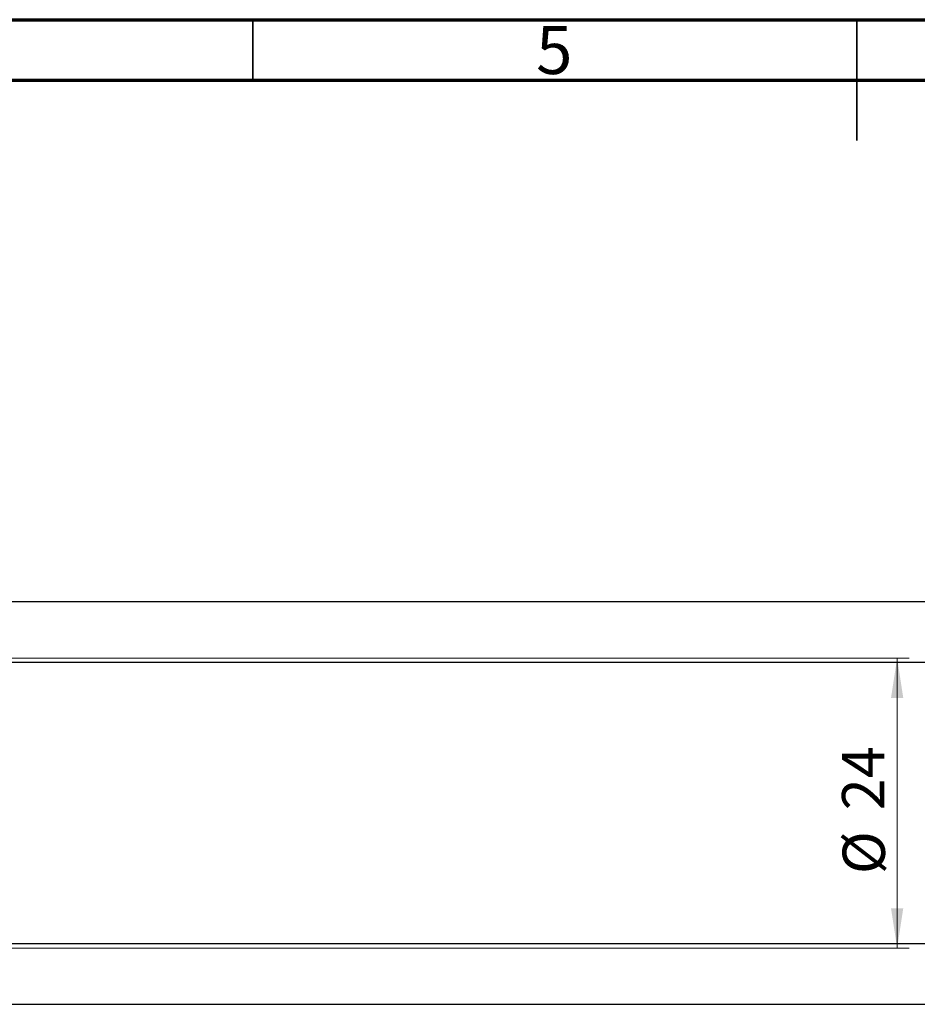
# Model space of a CAD drawing. Units: millimetres. Extents: x -81 to 458, y -55 to 292.
# Drawn here: x 146 to 220, y 211 to 292 of the extents above; entities that cross this region are included whole.
import ezdxf

# ---------------------------------------------------------------- set-up
doc = ezdxf.new("R2010")
doc.units = ezdxf.units.MM
doc.styles.add('SLDTEXTSTYLE0', font='TXT', dxfattribs={"width": 0.75})
doc.dimstyles.new('SLDDIMSTYLE1', dxfattribs={"dimtxt": 3.5, "dimasz": 3.302, "dimexe": 0, "dimexo": 0.0625, "dimgap": 0.875, "dimtad": 1, "dimdec": 0, "dimrnd": 1e-09, "dimzin": 12, "dimdsep": 46, "dimtxsty": 'SLDTEXTSTYLE0', "dimsah": 1, "dimcen": 0.09, "dimadec": 0, "dimazin": 3, "dimtfac": 1, "dimtdec": 0, "dimtmove": 0, "dimatfit": 0, "dimfxl": 1, "dimfrac": 2, "dimtolj": 1, "dimtzin": 12, "dimarcsym": 0})

# ---------------------------------------------------------------- blocks, each defined once
blk = doc.blocks.new('_D_3')
at = {"color": 7, "linetype": 'Continuous', "lineweight": 0}
for p, q in [((14.339, 239.176), (219.339, 239.176)), ((218.339, 239.176), (218.339, 215.176)), ((14.339, 215.176), (219.339, 215.176))]:
    blk.add_line(p, q, dxfattribs=at)
at = {"color": 7, "linetype": 'Continuous', "lineweight": 18}
for points in [[(218.339, 239.176), (217.831, 235.874), (218.847, 235.874)], [(218.339, 215.176), (218.847, 218.478), (217.831, 218.478)]]:
    blk.add_solid(points, dxfattribs=at)
at = {"color": 7, "linetype": 'Continuous', "lineweight": 18, "char_height": 3.5, "attachment_point": 1, "rotation": 90, "style": 'SLDTEXTSTYLE0'}
for s, insert in [('24', (213.774, 226.577)), ('%%c', (213.827, 221.298))]:
    blk.add_mtext(s, dxfattribs=dict(at, insert=insert))

msp = doc.modelspace()

# ---------------------------------------------------------------- linework, layer by layer
at = {"color": 7, "linetype": 'Continuous', "lineweight": 70}
for p, q in [((15, 292), (415, 292)), ((20, 287), (410, 287))]:
    msp.add_line(p, q, dxfattribs=at)
at = {"color": 7, "linetype": 'Continuous', "lineweight": 35}
for p, q in [((165, 287), (165, 292)), ((215, 292), (215, 282)), ((215, 287), (215, 292))]:
    msp.add_line(p, q, dxfattribs=at)
at = {"color": 7, "linetype": 'Continuous', "lineweight": 25}
for p, q in [((335.643, 243.826), (61.339, 243.826)), ((61.339, 238.826), (337.719, 238.826)), ((338.339, 215.526), (61.339, 215.526)), ((61.339, 210.526), (338.339, 210.526))]:
    msp.add_line(p, q, dxfattribs=at)

# ---------------------------------------------------------------- texts
at = {"color": 7, "linetype": 'Continuous', "lineweight": 0, "insert": (189.96, 291.474), "char_height": 3.969, "attachment_point": 2, "style": 'SLDTEXTSTYLE0'}
msp.add_mtext('5', dxfattribs=at)

# ---------------------------------------------------------------- dimensions: what is measured, and where the dimension line sits
at = {"color": 7, "linetype": 'Continuous', "lineweight": 18}
dim = msp.add_linear_dim(base=(218.339, 215.176), p1=(13.339, 239.176), p2=(13.339, 215.176), angle=90, text='%%c<>', dimstyle='SLDDIMSTYLE1', dxfattribs=at)
dim.commit()
dim.dimension.update_dxf_attribs({"geometry": '_D_3', "text_midpoint": (218.339, 226.524), "dimtype": 160})

doc.saveas('drawing.dxf')
